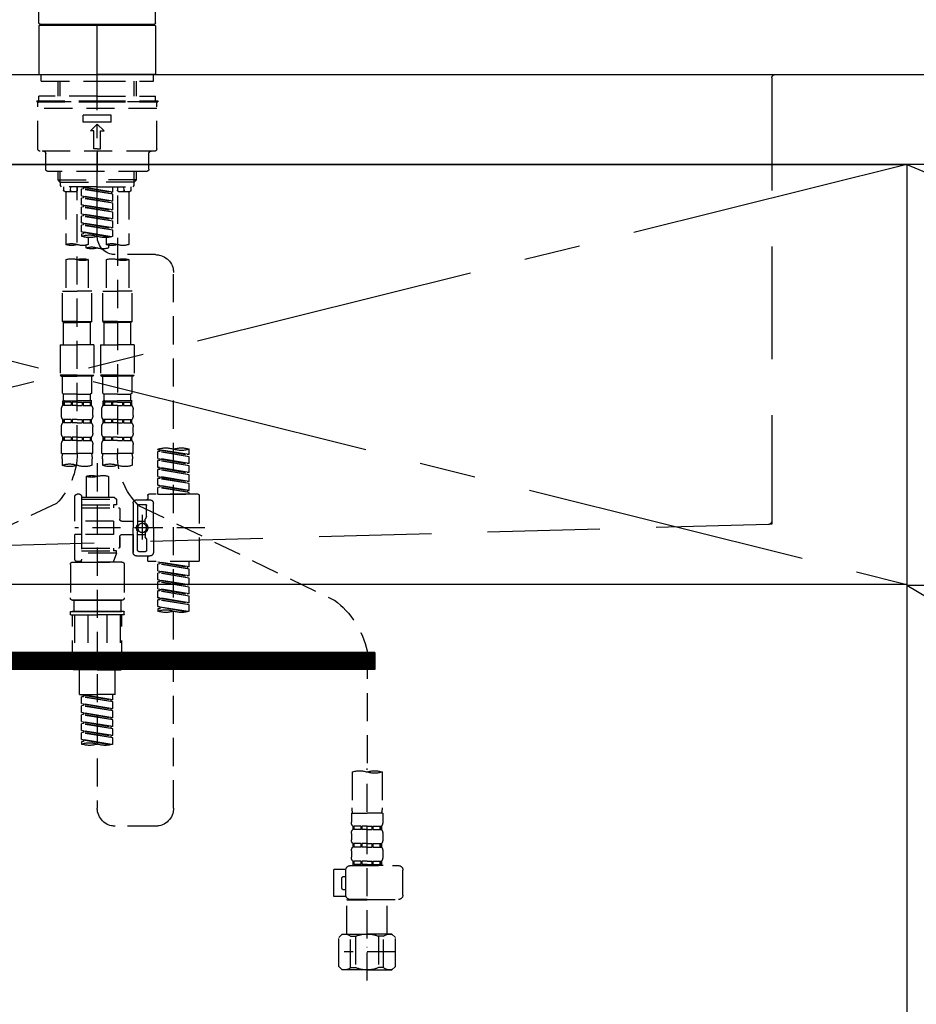
# Model space of a CAD drawing. Extents: x 0 to 26473, y -22065 to -13195.
# Drawn here: x 16111 to 16509, y -19426 to -18988 of the extents above; entities that cross this region are included whole.
import ezdxf

# ---------------------------------------------------------------- set-up
doc = ezdxf.new("R2010")
doc.units = 0
doc.header["$LTSCALE"] = 50
doc.header["$MEASUREMENT"] = 0
for name, pattern in [('CENTER', [2, 1.25, -0.25, 0.25, -0.25]), ('CENTER2', [1.125, 0.75, -0.125, 0.125, -0.125]), ('DASHED', [0.75, 0.5, -0.25]), ('HIDDEN', [0.375, 0.25, -0.125]), ('STYLE_01', [1.40625, 0.9375, -0.15625, 0.15625, -0.15625])]:
    doc.linetypes.add(name, pattern=pattern)
for name, color, linetype in [('120-キャビネット（外）', 7, 'CONTINUOUS'), ('122-扉', 6, 'CONTINUOUS'), ('123-扉向き', 231, 'CENTER'), ('126-甲板', 2, 'CONTINUOUS'), ('140-パーツ芯', 13, 'CENTER'), ('150-機器', 8, 'CONTINUOUS')]:
    doc.layers.add(name, color=color, linetype=linetype)

# ---------------------------------------------------------------- blocks, each defined once
blk = doc.blocks.new('F402_S')
at = {"layer": '150-機器', "color": 161, "linetype": 'CENTER2'}
blk.add_line((0, -72.08), (0, 259.91), dxfattribs=at)
at = {"layer": '150-機器', "color": 13, "linetype": 'Continuous'}
for p, q in [((-25.93, 22.94), (-25.93, 100.73)), ((25.93, 22.94), (25.93, 100.73)), ((-25.93, 21.64), (-25.63, 21.94)), ((0, 21.94), (-25.63, 21.94)), ((25.43, 22.44), (-25.43, 22.44)), ((25.63, 21.94), (0, 21.94)), ((25.63, 21.94), (25.93, 21.64)), ((-25.93, 21.64), (-25.93, 0.3)), ((25.93, 21.64), (25.93, 11.47)), ((25.93, 11.47), (25.93, 0.3)), ((-25.63, 0), (-25.93, 0.3)), ((-25.63, 0), (0, 0)), ((25.63, 0), (0, 0)), ((25.93, 0.3), (25.63, 0))]:
    blk.add_line(p, q, dxfattribs=at)
at = {"layer": '150-機器', "color": 13, "linetype": 'DASHED', "ltscale": 0.5}
for p, q in [((-24.93, -2.99), (-24.93, 0)), ((24.93, -2.99), (24.93, 0)), ((0, -2.99), (-24.93, -2.99)), ((-17.45, -9.63), (-17.45, -2.99)), ((-16.44, -9.63), (-16.44, -2.99)), ((24.93, -2.99), (0, -2.99)), ((16.44, -9.63), (16.44, -2.99)), ((17.45, -9.63), (17.45, -2.99)), ((0, -11.63), (-26.93, -11.63)), ((-26.93, -11.63), (-26.93, -12.12)), ((0, -12.12), (-26.93, -12.12)), ((-26.43, -33.07), (-26.43, -12.62)), ((0, -9.63), (-25.93, -9.63)), ((-25.93, -11.63), (-25.93, -9.63)), ((-25.93, -12.12), (25.93, -12.12)), ((0, -9.63), (25.93, -9.63)), ((26.93, -11.63), (0, -11.63)), ((26.93, -12.12), (0, -12.12)), ((25.93, -11.63), (25.93, -9.63)), ((26.43, -33.07), (26.43, -12.62)), ((26.93, -11.63), (26.93, -12.12)), ((-26.43, -15.12), (26.43, -15.12)), ((-6.23, -21.1), (-6.23, -18.11)), ((-6.23, -18.11), (6.23, -18.11)), ((-6.23, -21.1), (6.23, -21.1)), ((6.23, -21.1), (6.23, -18.11)), ((-2.99, -25.09), (0, -22.1)), ((-1.5, -25.09), (-2.99, -25.09)), ((-1.5, -33.07), (-1.5, -25.09)), ((2.99, -25.09), (0, -22.1)), ((1.5, -25.09), (2.99, -25.09)), ((1.5, -33.07), (1.5, -25.09)), ((-25.43, -34.07), (25.43, -34.07)), ((0, -33.07), (-1.5, -33.07)), ((0, -33.07), (1.5, -33.07)), ((0, -34.07), (0, -43.04)), ((-22.94, -42.05), (-22.94, -35.06)), ((22.94, -42.05), (22.94, -35.06)), ((-21.94, -43.04), (21.94, -43.04)), ((-17.45, -46.88), (-17.45, -43.04)), ((-16.44, -47.87), (-16.44, -43.04)), ((16.44, -47.87), (16.44, -43.04)), ((17.45, -46.88), (17.45, -43.04)), ((-17.45, -46.88), (0, -46.88)), ((-16.46, -47.87), (-17.45, -46.88)), ((-16.44, -47.89), (0, -47.89)), ((-16.41, -49.37), (-16.41, -47.87)), ((17.45, -46.88), (0, -46.88)), ((16.44, -47.89), (0, -47.89)), ((16.41, -49.37), (16.41, -47.87)), ((16.46, -47.87), (17.45, -46.88)), ((-15.91, -49.87), (-16.41, -49.37)), ((0, -49.87), (-15.96, -49.87)), ((-14.96, -49.87), (-14.96, -51.46)), ((-9.47, -51.96), (-14.46, -51.96)), ((-13.96, -51.96), (-13.96, -75.59)), ((-11.92, -51.42), (-11.79, -49.87)), ((-8.98, -49.87), (-8.98, -51.46)), ((-6.98, -52.23), (-6.98, -49.87)), ((-6.98, -52.23), (6.98, -49.98)), ((-6.98, -53.23), (6.13, -50.87)), ((-6.98, -53.23), (6.98, -50.98)), ((-6.98, -52.23), (-6.13, -52.34)), ((6.98, -49.98), (-6.13, -52.34)), ((-6.13, -52.34), (-6.13, -53.08)), ((0, -49.87), (15.91, -49.87)), ((6.13, -50.13), (6.13, -50.87)), ((6.13, -50.87), (6.98, -50.98)), ((6.13, -50.87), (6.98, -50.98)), ((6.13, -50.87), (6.98, -50.98)), ((6.98, -53.97), (6.98, -50.98)), ((6.98, -53.97), (6.98, -50.98)), ((8.98, -49.87), (8.98, -51.46)), ((8.98, -168.36), (8.98, -49.87)), ((14.46, -51.96), (9.47, -51.96)), ((11.92, -51.42), (11.79, -49.87)), ((13.96, -51.96), (13.96, -75.59)), ((14.96, -49.87), (14.96, -51.46)), ((15.91, -49.87), (16.41, -49.37)), ((-8.98, -53.83), (-8.98, -168.99)), ((-6.98, -56.22), (-6.98, -53.23)), ((-6.98, -56.22), (6.98, -53.97)), ((-6.98, -57.22), (6.13, -54.86)), ((-6.98, -57.22), (6.98, -54.96)), ((-6.98, -56.22), (-6.13, -56.32)), ((6.98, -53.97), (-6.13, -56.32)), ((6.13, -54.12), (6.13, -54.86)), ((6.13, -54.12), (6.13, -54.86)), ((6.13, -54.86), (6.98, -54.96)), ((6.13, -54.86), (6.98, -54.96)), ((6.98, -57.96), (6.98, -54.96)), ((6.98, -57.96), (6.98, -54.96)), ((-6.98, -60.21), (-6.98, -57.22)), ((-6.98, -60.21), (6.98, -57.96)), ((-6.98, -61.21), (6.13, -58.85)), ((-6.98, -61.21), (6.98, -58.95)), ((-6.98, -60.21), (-6.13, -60.31)), ((-6.98, -64.2), (-6.98, -61.21)), ((6.98, -57.96), (-6.13, -60.31)), ((6.13, -58.09), (6.13, -58.85)), ((6.13, -58.11), (6.13, -58.85)), ((6.13, -58.11), (6.13, -58.85)), ((6.13, -58.85), (6.98, -58.95)), ((6.13, -58.85), (6.98, -58.95)), ((6.13, -58.85), (6.98, -58.95)), ((6.18, -58.09), (6.98, -57.96)), ((6.98, -61.95), (6.98, -58.95)), ((6.98, -61.95), (6.98, -58.95)), ((-6.98, -64.2), (6.98, -61.95)), ((-6.98, -65.2), (6.13, -62.84)), ((-6.98, -65.2), (6.98, -62.94)), ((-6.98, -64.2), (-6.13, -64.3)), ((-6.98, -68.19), (-6.98, -65.2)), ((6.98, -61.95), (-6.13, -64.3)), ((6.13, -62.1), (6.13, -62.84)), ((6.13, -62.1), (6.13, -62.84)), ((6.13, -62.84), (6.98, -62.94)), ((6.13, -62.84), (6.98, -62.94)), ((6.98, -65.94), (6.98, -62.94)), ((6.98, -65.94), (6.98, -62.94)), ((-6.98, -68.19), (6.98, -65.94)), ((-6.98, -69.18), (6.13, -66.83)), ((-6.98, -69.18), (6.98, -66.93)), ((-6.98, -68.19), (-6.13, -68.29)), ((-6.98, -71.92), (-6.98, -69.18)), ((-6.45, -72.09), (6.98, -69.92)), ((6.98, -65.94), (-6.13, -68.29)), ((6.98, -69.92), (-5.89, -72.24)), ((6.13, -66.07), (6.13, -66.83)), ((6.13, -66.09), (6.13, -66.83)), ((6.13, -66.09), (6.13, -66.83)), ((6.13, -66.83), (6.98, -66.93)), ((6.13, -66.83), (6.98, -66.93)), ((6.18, -66.06), (6.98, -65.94)), ((6.18, -70.05), (6.98, -69.92)), ((6.98, -69.92), (6.98, -66.93)), ((6.98, -69.92), (6.98, -66.93)), ((-3.99, -72.51), (-3.99, -75.59)), ((3.99, -72.51), (3.99, -75.59)), ((6.13, -70.06), (6.13, -70.82)), ((6.13, -70.08), (6.13, -70.82)), ((6.13, -70.08), (6.13, -70.82)), ((6.13, -70.82), (6.98, -70.92)), ((6.13, -70.82), (6.98, -70.92)), ((6.98, -70.92), (6.98, -71.92)), ((-4.99, -75.86), (-4.99, -77.09)), ((4.99, -77.09), (4.99, -75.86)), ((-25.94, -80.08), (-7.97, -80.06)), ((-13.96, -82.3), (-13.96, -96.27)), ((-3.99, -82.3), (-3.99, -96.27)), ((3.99, -82.3), (3.99, -96.27)), ((13.96, -82.3), (13.96, -96.27)), ((-33.91, -326.25), (-33.91, -88.06)), ((-15.46, -109.74), (-15.46, -96.27)), ((-15.46, -96.27), (-8.98, -96.27)), ((-2.49, -96.27), (-8.98, -96.27)), ((-2.49, -109.74), (-2.49, -96.27)), ((2.49, -109.74), (2.49, -96.27)), ((2.49, -96.27), (8.98, -96.27)), ((15.46, -96.27), (8.98, -96.27)), ((15.46, -109.74), (15.46, -96.27)), ((-8.98, -109.74), (-15.46, -109.74)), ((-15.46, -109.74), (-14.96, -110.24)), ((-14.96, -110.24), (-8.98, -110.24)), ((-14.96, -120.21), (-14.96, -110.24)), ((-8.98, -109.74), (-2.49, -109.74)), ((-2.99, -110.24), (-8.98, -110.24)), ((-2.49, -109.74), (-2.99, -110.24)), ((-2.99, -120.21), (-2.99, -110.24)), ((8.98, -109.74), (2.49, -109.74)), ((2.49, -109.74), (2.99, -110.24)), ((2.99, -110.24), (8.98, -110.24)), ((2.99, -120.21), (2.99, -110.24)), ((8.98, -109.74), (15.46, -109.74)), ((14.96, -110.24), (8.98, -110.24)), ((15.46, -109.74), (14.96, -110.24)), ((14.96, -120.21), (14.96, -110.24)), ((-16.46, -120.21), (-8.98, -120.21)), ((-16.46, -120.21), (-16.46, -133.67)), ((-1.5, -120.21), (-8.98, -120.21)), ((-1.5, -120.21), (-1.5, -133.67)), ((1.5, -120.21), (8.98, -120.21)), ((1.5, -120.21), (1.5, -133.67)), ((16.46, -120.21), (8.98, -120.21)), ((16.46, -120.21), (16.46, -133.67)), ((-8.98, -133.67), (-16.46, -133.67)), ((-16.46, -133.67), (-15.96, -134.17)), ((-15.96, -134.17), (-8.98, -134.17)), ((-15.46, -141.65), (-15.46, -134.17)), ((-8.98, -133.67), (-1.5, -133.67)), ((-1.99, -134.17), (-8.98, -134.17)), ((-2.49, -141.65), (-2.49, -134.17)), ((-1.5, -133.67), (-1.99, -134.17)), ((8.98, -133.67), (1.5, -133.67)), ((1.5, -133.67), (1.99, -134.17)), ((1.99, -134.17), (8.98, -134.17)), ((2.49, -141.65), (2.49, -134.17)), ((8.98, -133.67), (16.46, -133.67)), ((15.96, -134.17), (8.98, -134.17)), ((15.46, -141.65), (15.46, -134.17)), ((16.46, -133.67), (15.96, -134.17)), ((-15.46, -141.65), (-14.96, -142.15)), ((-14.96, -144.74), (-14.96, -142.15)), ((-8.98, -142.15), (-14.96, -142.15)), ((-8.98, -142.15), (-2.99, -142.15)), ((-2.49, -141.65), (-2.99, -142.15)), ((-2.99, -144.74), (-2.99, -142.15)), ((2.49, -141.65), (2.99, -142.15)), ((2.99, -144.74), (2.99, -142.15)), ((8.98, -142.15), (2.99, -142.15)), ((8.98, -142.15), (14.96, -142.15)), ((15.46, -141.65), (14.96, -142.15)), ((14.96, -144.74), (14.96, -142.15)), ((-15.46, -145.14), (-8.98, -145.14)), ((-15.36, -147.14), (-15.36, -145.14)), ((-15.36, -145.14), (-8.98, -145.14)), ((-14.96, -145.64), (-15.36, -145.64)), ((-14.96, -147.14), (-15.36, -147.14)), ((-14.96, -145.64), (-14.96, -147.14)), ((-14.86, -145.14), (-8.98, -145.14)), ((-14.86, -145.14), (-8.98, -145.14)), ((-11.65, -145.64), (-14.77, -145.64)), ((-14.77, -145.64), (-14.77, -147.14)), ((-11.65, -147.14), (-14.77, -147.14)), ((-11.65, -145.64), (-11.65, -147.14)), ((-8.98, -145.64), (-11.19, -145.64)), ((-11.19, -145.64), (-11.19, -147.14)), ((-8.98, -147.14), (-11.19, -147.14)), ((-2.59, -145.14), (-8.98, -145.14)), ((-8.98, -145.64), (-6.77, -145.64)), ((-8.98, -147.14), (-6.77, -147.14)), ((-6.77, -145.64), (-6.77, -147.14)), ((-6.3, -145.64), (-3.18, -145.64)), ((-6.3, -145.64), (-6.3, -147.14)), ((-6.3, -147.14), (-3.18, -147.14)), ((-3.18, -145.64), (-3.18, -147.14)), ((-2.99, -145.64), (-2.59, -145.64)), ((-2.99, -145.64), (-2.99, -147.14)), ((-2.99, -147.14), (-2.59, -147.14)), ((-2.59, -147.14), (-2.59, -145.14)), ((2.49, -145.14), (8.98, -145.14)), ((2.59, -147.14), (2.59, -145.14)), ((2.59, -145.14), (8.98, -145.14)), ((2.99, -145.64), (2.59, -145.64)), ((2.99, -147.14), (2.59, -147.14)), ((2.99, -145.64), (2.99, -147.14)), ((3.09, -145.14), (8.98, -145.14)), ((3.09, -145.14), (8.98, -145.14)), ((6.3, -145.64), (3.18, -145.64)), ((3.18, -145.64), (3.18, -147.14)), ((6.3, -147.14), (3.18, -147.14)), ((6.3, -145.64), (6.3, -147.14)), ((8.98, -145.64), (6.77, -145.64)), ((6.77, -145.64), (6.77, -147.14)), ((8.98, -147.14), (6.77, -147.14)), ((15.36, -145.14), (8.98, -145.14)), ((8.98, -145.64), (11.19, -145.64)), ((8.98, -147.14), (11.19, -147.14)), ((11.19, -145.64), (11.19, -147.14)), ((11.65, -145.64), (14.77, -145.64)), ((11.65, -145.64), (11.65, -147.14)), ((11.65, -147.14), (14.77, -147.14)), ((14.77, -145.64), (14.77, -147.14)), ((14.96, -145.64), (15.36, -145.64)), ((14.96, -145.64), (14.96, -147.14)), ((14.96, -147.14), (15.36, -147.14)), ((15.36, -147.14), (15.36, -145.14)), ((-15.96, -151.68), (-15.96, -148.88)), ((-1.99, -151.68), (-1.99, -148.88)), ((1.99, -151.68), (1.99, -148.88)), ((15.96, -151.68), (15.96, -148.88)), ((-15.96, -159.46), (-15.96, -156.66)), ((-15.36, -154.92), (-15.36, -153.42)), ((-14.96, -153.42), (-15.36, -153.42)), ((-14.96, -154.92), (-15.36, -154.92)), ((-14.96, -153.42), (-14.96, -154.92)), ((-14.77, -153.42), (-14.77, -154.92)), ((-11.65, -153.42), (-14.77, -153.42)), ((-11.65, -154.92), (-14.77, -154.92)), ((-11.65, -153.42), (-11.65, -154.92)), ((-11.19, -153.42), (-11.19, -154.92)), ((-8.98, -153.42), (-11.19, -153.42)), ((-8.98, -154.92), (-11.19, -154.92)), ((-8.98, -153.42), (-6.77, -153.42)), ((-8.98, -154.92), (-6.77, -154.92)), ((-6.77, -153.42), (-6.77, -154.92)), ((-6.3, -153.42), (-6.3, -154.92)), ((-6.3, -153.42), (-3.18, -153.42)), ((-6.3, -154.92), (-3.18, -154.92)), ((-3.18, -153.42), (-3.18, -154.92)), ((-2.99, -153.42), (-2.99, -154.92)), ((-2.99, -153.42), (-2.59, -153.42)), ((-2.99, -154.92), (-2.59, -154.92)), ((-2.59, -154.92), (-2.59, -153.42)), ((-1.99, -159.46), (-1.99, -156.66)), ((1.99, -159.46), (1.99, -156.66)), ((2.59, -154.92), (2.59, -153.42)), ((2.99, -153.42), (2.59, -153.42)), ((2.99, -154.92), (2.59, -154.92)), ((2.99, -153.42), (2.99, -154.92)), ((3.18, -153.42), (3.18, -154.92)), ((6.3, -153.42), (3.18, -153.42)), ((6.3, -154.92), (3.18, -154.92)), ((6.3, -153.42), (6.3, -154.92)), ((6.77, -153.42), (6.77, -154.92)), ((8.98, -153.42), (6.77, -153.42)), ((8.98, -154.92), (6.77, -154.92)), ((8.98, -153.42), (11.19, -153.42)), ((8.98, -154.92), (11.19, -154.92)), ((11.19, -153.42), (11.19, -154.92)), ((11.65, -153.42), (11.65, -154.92)), ((11.65, -153.42), (14.77, -153.42)), ((11.65, -154.92), (14.77, -154.92)), ((14.77, -153.42), (14.77, -154.92)), ((14.96, -153.42), (14.96, -154.92)), ((14.96, -153.42), (15.36, -153.42)), ((14.96, -154.92), (15.36, -154.92)), ((15.36, -154.92), (15.36, -153.42)), ((15.96, -159.46), (15.96, -156.66)), ((-15.36, -162.7), (-15.36, -161.2)), ((-14.96, -161.2), (-15.36, -161.2)), ((-14.96, -161.2), (-14.96, -162.7)), ((-14.77, -161.2), (-14.77, -162.7)), ((-11.65, -161.2), (-14.77, -161.2)), ((-11.65, -161.2), (-11.65, -162.7)), ((-11.19, -161.2), (-11.19, -162.7)), ((-8.98, -161.2), (-11.19, -161.2)), ((-8.98, -161.2), (-6.77, -161.2)), ((-6.77, -161.2), (-6.77, -162.7)), ((-6.3, -161.2), (-6.3, -162.7)), ((-6.3, -161.2), (-3.18, -161.2)), ((-3.18, -161.2), (-3.18, -162.7)), ((-2.99, -161.2), (-2.99, -162.7)), ((-2.99, -161.2), (-2.59, -161.2)), ((-2.59, -162.7), (-2.59, -161.2)), ((2.59, -162.7), (2.59, -161.2)), ((2.99, -161.2), (2.59, -161.2)), ((2.99, -161.2), (2.99, -162.7)), ((3.18, -161.2), (3.18, -162.7)), ((6.3, -161.2), (3.18, -161.2)), ((6.3, -161.2), (6.3, -162.7)), ((6.77, -161.2), (6.77, -162.7)), ((8.98, -161.2), (6.77, -161.2)), ((8.98, -161.2), (11.19, -161.2)), ((11.19, -161.2), (11.19, -162.7)), ((11.65, -161.2), (11.65, -162.7)), ((11.65, -161.2), (14.77, -161.2)), ((14.77, -161.2), (14.77, -162.7)), ((14.96, -161.2), (14.96, -162.7)), ((14.96, -161.2), (15.36, -161.2)), ((15.36, -162.7), (15.36, -161.2)), ((-15.96, -168.48), (-15.96, -164.44)), ((-14.96, -162.7), (-15.36, -162.7)), ((-11.65, -162.7), (-14.77, -162.7)), ((-8.98, -162.7), (-11.19, -162.7)), ((-8.98, -162.7), (-6.77, -162.7)), ((-6.3, -162.7), (-3.18, -162.7)), ((-2.99, -162.7), (-2.59, -162.7)), ((-1.99, -168.48), (-1.99, -164.44)), ((1.99, -168.48), (1.99, -164.44)), ((2.99, -162.7), (2.59, -162.7)), ((6.3, -162.7), (3.18, -162.7)), ((8.98, -162.7), (6.77, -162.7)), ((8.98, -162.7), (11.19, -162.7)), ((11.65, -162.7), (14.77, -162.7)), ((14.96, -162.7), (15.36, -162.7)), ((15.96, -168.48), (15.96, -164.44)), ((-40.89, -168.94), (-40.89, -166.58)), ((-40.89, -168.94), (-26.93, -166.69)), ((-40.89, -169.94), (-27.78, -167.58)), ((-40.89, -169.94), (-26.93, -167.69)), ((-40.89, -168.94), (-40.04, -169.05)), ((-40.89, -172.93), (-40.89, -169.94)), ((-40.89, -172.93), (-26.93, -170.68)), ((-26.93, -166.69), (-40.04, -169.05)), ((-26.93, -170.68), (-40.04, -173.04)), ((-27.78, -166.84), (-27.78, -167.58)), ((-27.78, -167.58), (-26.93, -167.69)), ((-27.78, -167.58), (-26.93, -167.69)), ((-27.78, -167.58), (-26.93, -167.69)), ((-26.93, -166.69), (-26.93, -166.58)), ((-26.93, -170.68), (-26.93, -167.69)), ((-26.93, -170.68), (-26.93, -167.69)), ((-15.96, -168.48), (-8.98, -168.48)), ((-1.99, -168.48), (-8.98, -168.48)), ((1.99, -168.48), (8.98, -168.48)), ((15.96, -168.48), (8.98, -168.48)), ((-40.89, -173.93), (-27.78, -171.57)), ((-40.89, -173.93), (-26.93, -171.68)), ((-40.89, -172.93), (-40.04, -173.04)), ((-40.89, -176.92), (-40.89, -173.93)), ((-40.89, -176.92), (-26.93, -174.67)), ((-26.93, -174.67), (-40.04, -177.03)), ((-27.78, -170.83), (-27.78, -171.57)), ((-27.78, -170.83), (-27.78, -171.57)), ((-27.78, -171.57), (-26.93, -171.68)), ((-27.78, -171.57), (-26.93, -171.68)), ((-27.78, -174.8), (-27.78, -175.56)), ((-27.78, -174.82), (-27.78, -175.56)), ((-27.78, -174.82), (-27.78, -175.56)), ((-27.73, -174.8), (-26.93, -174.67)), ((-26.93, -174.67), (-26.93, -171.68)), ((-26.93, -174.67), (-26.93, -171.68)), ((-15.66, -173.73), (-15.66, -170.91)), ((-2.29, -170.91), (-2.29, -173.73)), ((0, -172.84), (0, -326.25)), ((2.29, -173.73), (2.29, -170.91)), ((15.66, -170.91), (15.66, -173.73)), ((-40.89, -177.92), (-27.78, -175.56)), ((-40.89, -177.92), (-26.93, -175.67)), ((-40.89, -176.92), (-40.04, -177.03)), ((-40.89, -180.91), (-40.89, -177.92)), ((-40.89, -180.91), (-26.93, -178.66)), ((-26.93, -178.66), (-40.04, -181.02)), ((-27.78, -175.56), (-26.93, -175.67)), ((-27.78, -175.56), (-26.93, -175.67)), ((-27.78, -175.56), (-26.93, -175.67)), ((-27.78, -178.81), (-27.78, -179.55)), ((-27.78, -178.81), (-27.78, -179.55)), ((-26.93, -178.66), (-26.93, -175.67)), ((-26.93, -178.66), (-26.93, -175.67)), ((-4.99, -178.69), (-4.99, -187.88)), ((4.99, -178.69), (4.99, -187.88)), ((-40.89, -181.91), (-27.78, -179.55)), ((-40.89, -181.91), (-26.93, -179.65)), ((-40.89, -180.91), (-40.04, -181.02)), ((-40.89, -184.9), (-40.89, -181.91)), ((-40.89, -184.9), (-26.93, -182.65)), ((-40.89, -185.9), (-27.78, -183.54)), ((-40.89, -185.9), (-26.93, -183.64)), ((-26.93, -182.65), (-40.04, -185)), ((-27.78, -179.55), (-26.93, -179.65)), ((-27.78, -179.55), (-26.93, -179.65)), ((-27.78, -182.78), (-27.78, -183.54)), ((-27.78, -182.8), (-27.78, -183.54)), ((-27.78, -182.8), (-27.78, -183.54)), ((-27.78, -183.54), (-26.93, -183.64)), ((-27.78, -183.54), (-26.93, -183.64)), ((-27.73, -182.78), (-26.93, -182.65)), ((-26.93, -182.65), (-26.93, -179.65)), ((-26.93, -182.65), (-26.93, -179.65)), ((-26.93, -186.64), (-26.93, -183.64)), ((-26.93, -186.64), (-26.93, -183.64)), ((-45.38, -187.13), (-45.38, -216.06)), ((-44.88, -186.64), (-22.94, -186.64)), ((-40.89, -184.9), (-40.04, -185)), ((-40.89, -186.64), (-40.89, -185.9)), ((-26.93, -186.64), (-40.89, -186.64)), ((-40.04, -185), (-40.04, -185.75)), ((-22.44, -187.13), (-22.44, -188.63)), ((-7.48, -187.88), (-8.48, -188.88)), ((-4.99, -187.88), (-7.48, -187.88)), ((6.98, -187.88), (-4.99, -187.88)), ((6.98, -187.63), (6.98, -187.88)), ((6.98, -187.88), (6.98, -198.6)), ((7.98, -186.64), (8.98, -186.64)), ((9.97, -198.6), (9.97, -187.63)), ((-18.32, -191.56), (-105.43, -233.7)), ((-24.93, -201.6), (-24.93, -190.63)), ((-17.45, -189.13), (-23.44, -189.13)), ((-21.94, -196.48), (-21.94, -191.62)), ((-18.45, -191.12), (-21.44, -191.12)), ((-17.95, -191.62), (-17.95, -199.92)), ((-15.96, -190.63), (-15.96, -201.6)), ((6.98, -192.62), (-9.47, -192.62)), ((6.98, -188.88), (-8.48, -188.88)), ((-8.48, -188.88), (-8.48, -191.37)), ((-8.48, -191.37), (-7.23, -191.37)), ((-7.23, -191.37), (-7.23, -192.62)), ((6.98, -191.37), (-7.23, -191.37)), ((-4.99, -188.68), (-5.04, -188.68)), ((18.19, -190.79), (110.79, -233.73)), ((-21.87, -196.73), (-21.31, -197.7)), ((-19.95, -195.73), (-19.95, -206.68)), ((-19.95, -196.61), (-19.95, -206.58)), ((-9.97, -193.12), (-9.97, -197.66)), ((-21.24, -199.2), (-21.24, -197.95)), ((-17.95, -198.65), (-21.24, -198.64)), ((-10.97, -198.65), (-15.96, -198.65)), ((-7.23, -198.6), (-7.23, -204.59)), ((-7.23, -198.6), (9.97, -198.6)), ((6.98, -198.6), (6.98, -215.74)), ((-47.83, -201.6), (9.97, -201.6)), ((-24.93, -201.6), (-24.93, -212.57)), ((-21.87, -206.47), (-21.31, -205.49)), ((-21.24, -204), (-21.24, -205.24)), ((-17.95, -204.55), (-21.24, -204.55)), ((-17.95, -211.57), (-17.95, -203.27)), ((-15.96, -212.57), (-15.96, -201.6)), ((-10.97, -204.54), (-15.96, -204.54)), ((-15.96, -204.54), (-15.96, -212.57)), ((-9.97, -205.54), (-9.97, -210.07)), ((-9.97, -210.07), (-9.97, -205.54)), ((-7.23, -204.59), (9.97, -204.59)), ((7.23, -204.59), (9.97, -204.59)), ((9.97, -215.56), (9.97, -204.59)), ((-21.94, -206.72), (-21.94, -211.57)), ((-17.45, -214.06), (-23.44, -214.06)), ((-17.45, -214.06), (-21.94, -214.06)), ((-18.45, -212.07), (-21.44, -212.07)), ((6.98, -210.57), (-9.47, -210.57)), ((-8.48, -211.82), (-7.23, -211.82)), ((-8.48, -212.82), (-8.48, -211.82)), ((-8.48, -212.82), (6.98, -212.82)), ((-8.48, -212.82), (-6.99, -216.81)), ((-7.23, -210.57), (-7.23, -211.82)), ((6.98, -211.82), (-7.23, -211.82)), ((-44.88, -216.56), (-22.94, -216.56)), ((-40.89, -218.92), (-40.89, -216.56)), ((-40.89, -218.92), (-26.93, -216.67)), ((-40.89, -219.92), (-27.78, -217.56)), ((-40.89, -219.92), (-26.93, -217.66)), ((-40.89, -218.92), (-40.04, -219.02)), ((-26.93, -216.67), (-40.04, -219.02)), ((-27.78, -216.82), (-27.78, -217.56)), ((-27.78, -217.56), (-26.93, -217.66)), ((-27.78, -217.56), (-26.93, -217.66)), ((-27.78, -217.56), (-26.93, -217.66)), ((-26.93, -220.66), (-26.93, -217.66)), ((-26.93, -220.66), (-26.93, -217.66)), ((-22.44, -216.06), (-22.44, -214.56)), ((-11.97, -217.8), (-11.97, -232.76)), ((-10.97, -216.81), (0, -216.81)), ((6.99, -216.81), (-6.99, -216.81)), ((10.97, -216.81), (0, -216.81)), ((7.21, -216.2), (6.99, -216.81)), ((7.98, -216.56), (8.98, -216.56)), ((11.97, -217.8), (11.97, -232.76)), ((-40.89, -222.91), (-40.89, -219.92)), ((-40.89, -222.91), (-26.93, -220.66)), ((-40.89, -223.91), (-27.78, -221.55)), ((-40.89, -223.91), (-26.93, -221.65)), ((-40.89, -222.91), (-40.04, -223.01)), ((-40.04, -219.02), (-40.04, -219.77)), ((-26.93, -220.66), (-40.04, -223.01)), ((-27.78, -220.81), (-27.78, -221.55)), ((-27.78, -220.81), (-27.78, -221.55)), ((-27.78, -221.55), (-26.93, -221.65)), ((-27.78, -221.55), (-26.93, -221.65)), ((-26.93, -224.65), (-26.93, -221.65)), ((-26.93, -224.65), (-26.93, -221.65)), ((-40.89, -226.9), (-40.89, -223.91)), ((-40.89, -226.9), (-26.93, -224.65)), ((-40.89, -227.9), (-27.78, -225.54)), ((-40.89, -227.9), (-26.93, -225.64)), ((-40.89, -226.9), (-40.04, -227)), ((-26.93, -224.65), (-40.04, -227)), ((-27.78, -224.78), (-27.78, -225.54)), ((-27.78, -224.8), (-27.78, -225.54)), ((-27.78, -224.8), (-27.78, -225.54)), ((-27.78, -225.54), (-26.93, -225.64)), ((-27.78, -225.54), (-26.93, -225.64)), ((-27.78, -225.54), (-26.93, -225.64)), ((-27.73, -224.77), (-26.93, -224.65)), ((-26.93, -228.64), (-26.93, -225.64)), ((-26.93, -228.64), (-26.93, -225.64)), ((-40.89, -230.89), (-40.89, -227.9)), ((-40.89, -230.89), (-26.93, -228.64)), ((-40.89, -231.88), (-27.78, -229.53)), ((-40.89, -231.88), (-26.93, -229.63)), ((-40.89, -230.89), (-40.04, -230.99)), ((-40.89, -234.88), (-40.89, -231.88)), ((-26.93, -228.64), (-40.04, -230.99)), ((-27.78, -228.79), (-27.78, -229.53)), ((-27.78, -228.79), (-27.78, -229.53)), ((-27.78, -229.53), (-26.93, -229.63)), ((-27.78, -229.53), (-26.93, -229.63)), ((-26.93, -232.62), (-26.93, -229.63)), ((-26.93, -232.62), (-26.93, -229.63)), ((-40.89, -234.88), (-26.93, -232.62)), ((-40.89, -235.87), (-27.78, -233.52)), ((-40.89, -235.87), (-26.93, -233.62)), ((-40.89, -234.88), (-40.04, -234.98)), ((-40.89, -238.61), (-40.89, -235.87)), ((-26.93, -232.62), (-40.04, -234.98)), ((-27.78, -232.76), (-27.78, -233.52)), ((-27.78, -232.78), (-27.78, -233.52)), ((-27.78, -232.78), (-27.78, -233.52)), ((-27.78, -233.52), (-26.93, -233.62)), ((-27.78, -233.52), (-26.93, -233.62)), ((-27.73, -232.75), (-26.93, -232.62)), ((-26.93, -236.61), (-26.93, -233.62)), ((-26.93, -236.61), (-26.93, -233.62)), ((-10.97, -233.76), (0, -233.76)), ((0, -233.76), (-10.97, -233.76)), ((-10.47, -233.76), (-10.47, -238.75)), ((0, -233.75), (-9.8, -233.75)), ((0, -233.75), (9.8, -233.75)), ((10.97, -233.76), (0, -233.76)), ((0, -233.76), (10.97, -233.76)), ((10.47, -233.76), (10.47, -238.75)), ((-40.36, -238.78), (-26.93, -236.61)), ((-26.93, -236.61), (-39.8, -238.93)), ((-27.78, -236.75), (-27.78, -237.51)), ((-27.78, -236.77), (-27.78, -237.51)), ((-27.78, -236.77), (-27.78, -237.51)), ((-27.78, -237.51), (-26.93, -237.61)), ((-27.78, -237.51), (-26.93, -237.61)), ((-27.73, -236.74), (-26.93, -236.61)), ((-26.93, -237.61), (-26.93, -238.61)), ((-11.97, -240.04), (-11.97, -238.95)), ((-11.77, -238.75), (-10.97, -238.75)), ((-11.77, -240.24), (0, -240.24)), ((-10.97, -238.75), (0, -238.75)), ((-10.47, -238.75), (-10.97, -238.75)), ((0, -238.75), (-10.97, -238.75)), ((-10.47, -238.75), (-10.97, -238.75)), ((-10.97, -264.18), (-10.97, -240.24)), ((-10.11, -240.24), (-10.11, -263.18)), ((-4.26, -240.24), (-4.26, -263.18)), ((10.97, -238.75), (0, -238.75)), ((0, -238.75), (10.97, -238.75)), ((11.77, -240.24), (0, -240.24)), ((4.26, -240.24), (4.26, -263.18)), ((10.11, -240.24), (10.11, -263.18)), ((10.47, -238.75), (10.97, -238.75)), ((10.47, -238.75), (10.97, -238.75)), ((11.77, -238.75), (10.97, -238.75)), ((10.97, -264.18), (10.97, -240.24)), ((11.97, -240.04), (11.97, -238.95)), ((-120, -256.27), (-120, -310.13)), ((0, -264.68), (-10.47, -264.68)), ((-4.26, -263.18), (-10.11, -263.18)), ((-7.98, -275.65), (-7.98, -264.68)), ((0, -264.68), (10.47, -264.68)), ((4.26, -263.18), (10.11, -263.18)), ((7.98, -275.65), (7.98, -264.68)), ((-7.98, -275.65), (0, -275.65)), ((-6.98, -278.01), (-6.98, -275.65)), ((-6.98, -278.01), (6.98, -275.76)), ((6.98, -275.76), (-6.13, -278.12)), ((7.98, -275.65), (0, -275.65)), ((-6.98, -279.01), (6.13, -276.65)), ((-6.98, -279.01), (6.98, -276.76)), ((-6.98, -278.01), (-6.13, -278.12)), ((-6.98, -282), (-6.98, -279.01)), ((-6.98, -282), (6.98, -279.75)), ((-6.13, -278.86), (-6.13, -278.12)), ((6.98, -279.75), (-6.13, -282.11)), ((6.13, -275.91), (6.13, -276.65)), ((6.13, -276.65), (6.98, -276.76)), ((6.13, -276.65), (6.98, -276.76)), ((6.13, -276.65), (6.98, -276.76)), ((6.13, -279.9), (6.13, -280.64)), ((6.13, -279.9), (6.13, -280.64)), ((6.98, -279.75), (6.98, -276.76)), ((6.98, -279.75), (6.98, -276.76)), ((-6.98, -283), (6.13, -280.64)), ((-6.98, -283), (6.98, -280.75)), ((-6.98, -282), (-6.13, -282.11)), ((-6.98, -285.99), (-6.98, -283)), ((-6.98, -285.99), (6.98, -283.74)), ((-6.13, -282.85), (-6.13, -282.11)), ((6.98, -283.74), (-6.13, -286.1)), ((6.13, -280.64), (6.98, -280.75)), ((6.13, -280.64), (6.98, -280.75)), ((6.13, -283.88), (6.13, -284.63)), ((6.13, -283.89), (6.13, -284.63)), ((6.13, -283.89), (6.13, -284.63)), ((6.18, -283.87), (6.98, -283.74)), ((6.98, -283.74), (6.98, -280.75)), ((6.98, -283.74), (6.98, -280.75)), ((-6.98, -286.99), (6.13, -284.63)), ((-6.98, -286.99), (6.98, -284.74)), ((-6.98, -285.99), (-6.13, -286.1)), ((-6.98, -289.98), (-6.98, -286.99)), ((-6.98, -289.98), (6.98, -287.73)), ((-6.98, -290.98), (6.13, -288.62)), ((-6.98, -290.98), (6.98, -288.73)), ((-6.13, -286.84), (-6.13, -286.1)), ((6.98, -287.73), (-6.13, -290.09)), ((6.13, -284.63), (6.98, -284.74)), ((6.13, -284.63), (6.98, -284.74)), ((6.13, -284.63), (6.98, -284.74)), ((6.13, -287.88), (6.13, -288.62)), ((6.13, -287.88), (6.13, -288.62)), ((6.13, -288.62), (6.98, -288.73)), ((6.13, -288.62), (6.98, -288.73)), ((6.98, -287.73), (6.98, -284.74)), ((6.98, -287.73), (6.98, -284.74)), ((6.98, -291.72), (6.98, -288.73)), ((6.98, -291.72), (6.98, -288.73)), ((-6.98, -289.98), (-6.13, -290.09)), ((-6.98, -293.97), (-6.98, -290.98)), ((-6.98, -293.97), (6.98, -291.72)), ((-6.98, -294.97), (6.13, -292.61)), ((-6.98, -294.97), (6.98, -292.72)), ((-6.13, -290.83), (-6.13, -290.09)), ((6.98, -291.72), (-6.13, -294.08)), ((6.13, -291.85), (6.13, -292.61)), ((6.13, -291.87), (6.13, -292.61)), ((6.13, -291.87), (6.13, -292.61)), ((6.13, -292.61), (6.98, -292.72)), ((6.13, -292.61), (6.98, -292.72)), ((6.18, -291.85), (6.98, -291.72)), ((6.98, -295.71), (6.98, -292.72)), ((6.98, -295.71), (6.98, -292.72)), ((-6.98, -293.97), (-6.13, -294.08)), ((-6.98, -297.7), (-6.98, -294.97)), ((-6.45, -297.87), (6.98, -295.71)), ((-6.13, -294.81), (-6.13, -294.08)), ((6.98, -295.71), (-5.89, -298.02)), ((6.13, -295.84), (6.13, -296.6)), ((6.13, -295.86), (6.13, -296.6)), ((6.13, -295.86), (6.13, -296.6)), ((6.13, -296.6), (6.98, -296.7)), ((6.13, -296.6), (6.98, -296.7)), ((6.18, -295.84), (6.98, -295.71)), ((6.98, -296.7), (6.98, -297.7)), ((-126.68, -310.13), (-126.68, -326.01)), ((-120, -402.9), (-120, -308.59)), ((-113.32, -310.13), (-113.32, -326.01)), ((-126.98, -328.44), (-126.98, -332.48)), ((-126.98, -328.44), (-120, -328.44)), ((-113.02, -328.44), (-120, -328.44)), ((-113.02, -328.44), (-113.02, -332.48)), ((-126.38, -334.22), (-126.38, -335.72)), ((-125.99, -334.22), (-126.38, -334.22)), ((-125.99, -335.72), (-126.38, -335.72)), ((-125.99, -335.72), (-125.99, -334.22)), ((-125.8, -335.72), (-125.8, -334.22)), ((-122.67, -334.22), (-125.8, -334.22)), ((-122.67, -335.72), (-125.8, -335.72)), ((-122.67, -335.72), (-122.67, -334.22)), ((-122.21, -335.72), (-122.21, -334.22)), ((-120, -334.22), (-122.21, -334.22)), ((-120, -335.72), (-122.21, -335.72)), ((-120, -334.22), (-117.79, -334.22)), ((-120, -335.72), (-117.79, -335.72)), ((-117.79, -335.72), (-117.79, -334.22)), ((-117.33, -335.72), (-117.33, -334.22)), ((-117.33, -334.22), (-114.2, -334.22)), ((-117.33, -335.72), (-114.2, -335.72)), ((-114.2, -335.72), (-114.2, -334.22)), ((-114.01, -335.72), (-114.01, -334.22)), ((-114.01, -334.22), (-113.62, -334.22)), ((-114.01, -335.72), (-113.62, -335.72)), ((-113.62, -334.22), (-113.62, -335.72)), ((-25.93, -334.22), (-7.98, -334.22)), ((-126.98, -337.46), (-126.98, -340.26)), ((-113.02, -337.46), (-113.02, -340.26)), ((-126.98, -345.24), (-126.98, -348.03)), ((-126.38, -342), (-126.38, -343.5)), ((-125.99, -342), (-126.38, -342)), ((-125.99, -343.5), (-126.38, -343.5)), ((-125.99, -343.5), (-125.99, -342)), ((-125.8, -343.5), (-125.8, -342)), ((-122.67, -342), (-125.8, -342)), ((-122.67, -343.5), (-125.8, -343.5)), ((-122.67, -343.5), (-122.67, -342)), ((-122.21, -343.5), (-122.21, -342)), ((-120, -342), (-122.21, -342)), ((-120, -343.5), (-122.21, -343.5)), ((-120, -342), (-117.79, -342)), ((-120, -343.5), (-117.79, -343.5)), ((-117.79, -343.5), (-117.79, -342)), ((-117.33, -343.5), (-117.33, -342)), ((-117.33, -342), (-114.2, -342)), ((-117.33, -343.5), (-114.2, -343.5)), ((-114.2, -343.5), (-114.2, -342)), ((-114.01, -343.5), (-114.01, -342)), ((-114.01, -342), (-113.62, -342)), ((-114.01, -343.5), (-113.62, -343.5)), ((-113.62, -342), (-113.62, -343.5)), ((-113.02, -345.24), (-113.02, -348.03)), ((-125.99, -349.78), (-126.38, -349.78)), ((-126.38, -349.78), (-126.38, -351.78)), ((-125.99, -351.28), (-125.99, -349.78)), ((-122.67, -349.78), (-125.8, -349.78)), ((-125.8, -351.28), (-125.8, -349.78)), ((-122.67, -351.28), (-122.67, -349.78)), ((-120, -349.78), (-122.21, -349.78)), ((-122.21, -351.28), (-122.21, -349.78)), ((-120, -349.78), (-117.79, -349.78)), ((-117.79, -351.28), (-117.79, -349.78)), ((-117.33, -349.78), (-114.2, -349.78)), ((-117.33, -351.28), (-117.33, -349.78)), ((-114.2, -351.28), (-114.2, -349.78)), ((-114.01, -349.78), (-113.62, -349.78)), ((-114.01, -351.28), (-114.01, -349.78)), ((-113.62, -349.78), (-113.62, -351.78)), ((-135.96, -364.84), (-135.96, -353.77)), ((-112.52, -351.78), (-133.96, -351.78)), ((-127.08, -351.78), (-120, -351.78)), ((-125.99, -351.28), (-126.38, -351.28)), ((-122.67, -351.28), (-125.8, -351.28)), ((-120, -351.28), (-122.21, -351.28)), ((-120, -351.28), (-117.79, -351.28)), ((-117.33, -351.28), (-114.2, -351.28)), ((-114.01, -351.28), (-113.62, -351.28)), ((-110.54, -353.57), (-105.24, -353.57)), ((-110.53, -364.84), (-110.53, -353.77)), ((-105.24, -365.54), (-105.24, -353.57)), ((-109.73, -356.56), (-110.53, -356.56)), ((-108.73, -361.55), (-108.73, -357.56)), ((-110.53, -362.55), (-109.73, -362.55)), ((-120, -366.84), (-133.96, -366.84)), ((-128.88, -366.84), (-128.98, -366.93)), ((-128.98, -366.93), (-120, -366.93)), ((-128.98, -382.19), (-128.98, -366.93)), ((-120, -366.84), (-112.52, -366.84)), ((-111.02, -366.93), (-120, -366.93)), ((-111.12, -366.84), (-111.02, -366.93)), ((-111.02, -382.19), (-111.02, -366.93)), ((-110.65, -365.54), (-105.24, -365.54)), ((-132.57, -383.69), (-131.07, -382.19)), ((-132.57, -396.66), (-132.57, -383.69)), ((-131.07, -382.19), (-120, -382.19)), ((-129.93, -382.19), (-120, -382.19)), ((-127.37, -383.19), (-125.13, -383.19)), ((-127.37, -397.15), (-127.37, -383.19)), ((-125.13, -383.19), (-125.13, -397.15)), ((-110.07, -382.19), (-120, -382.19)), ((-108.93, -382.19), (-120, -382.19)), ((-112.63, -383.19), (-114.87, -383.19)), ((-114.87, -383.19), (-114.87, -397.15)), ((-112.63, -397.15), (-112.63, -383.19)), ((-107.43, -383.69), (-108.93, -382.19)), ((-107.43, -396.66), (-107.43, -383.69)), ((-120, -388.18), (-119.96, -388.18)), ((-132.57, -390.17), (-109.78, -390.17)), ((-132.57, -396.66), (-131.07, -398.15)), ((-120, -398.15), (-131.07, -398.15)), ((-127.37, -397.15), (-125.13, -397.15)), ((-120, -398.15), (-108.93, -398.15)), ((-112.63, -397.15), (-114.87, -397.15)), ((-107.43, -396.66), (-108.93, -398.15))]:
    blk.add_line(p, q, dxfattribs=at)
blk.add_circle((-19.95, -201.6), 1.99, dxfattribs=at)
at = {"layer": '150-機器', "color": 13, "linetype": 'Continuous'}
for centre, start, end in [((-25.43, 22.94), 180, 270), ((-23.89, 22.44), 180, 270), ((23.89, 22.44), 270, 0), ((25.43, 22.94), 270, 0)]:
    blk.add_arc(centre, 0.499, start, end, dxfattribs=at)
at = {"layer": '150-機器', "color": 13, "linetype": 'DASHED', "ltscale": 0.5}
for centre, radius, start, end in [((-25.93, -12.62), 0.499, 90, 180), ((25.93, -12.62), 0.499, 0, 90), ((-25.43, -33.07), 0.997, 180, 270), ((-23.94, -35.06), 0.997, 0, 90), ((23.94, -35.06), 0.997, 90, 180), ((25.43, -33.07), 0.997, 270, 0), ((-21.94, -42.05), 0.997, 180, 270), ((21.94, -42.05), 0.997, 270, 0), ((-14.46, -51.46), 0.499, 180, 270), ((-11.42, -51.46), 0.499, 175.0337, 270), ((-9.47, -51.46), 0.499, 270, 0), ((9.47, -51.46), 0.499, 180, 270), ((11.42, -51.46), 0.499, 270, 4.9663), ((14.46, -51.46), 0.499, 270, 0), ((-7.98, -72.08), 7.98, 270.0651, 0), ((-3.49, -62.05), 10.47, 250.5288, 289.4712), ((3.49, -81.79), 10.47, 70.5288, 109.4712), ((3.49, -62.05), 10.47, 250.5288, 289.4712), ((-11.47, -68.53), 7.48, 250.5288, 289.4712), ((-6.48, -82.64), 7.48, 70.5288, 109.4712), ((-6.48, -68.53), 7.48, 250.5288, 289.4712), ((-2.49, -70.03), 7.48, 250.5288, 289.4712), ((2.49, -84.14), 7.48, 70.5288, 109.4712), ((2.49, -70.03), 7.48, 250.5288, 289.4712), ((6.48, -68.53), 7.48, 250.5288, 289.4712), ((11.47, -82.64), 7.48, 70.5288, 109.4712), ((11.47, -68.53), 7.48, 250.5288, 289.4712), ((-25.93, -88.06), 7.98, 90.0651, 180), ((-11.47, -89.35), 7.48, 70.5288, 109.4712), ((-11.47, -75.25), 7.48, 250.5288, 289.4712), ((-6.48, -89.35), 7.48, 70.5288, 109.4712), ((6.48, -89.35), 7.48, 70.5288, 109.4712), ((6.48, -75.25), 7.48, 250.5288, 289.4712), ((11.47, -89.35), 7.48, 70.5288, 109.4712), ((-13.11, -148.88), 2.84, 142.1507, 180), ((-14.56, -144.74), 0.399, 180, 270), ((-3.39, -144.74), 0.399, 270, 0), ((-4.84, -148.88), 2.84, 0, 37.8493), ((4.84, -148.88), 2.84, 142.1507, 180), ((3.39, -144.74), 0.399, 180, 270), ((14.56, -144.74), 0.399, 270, 0), ((13.11, -148.88), 2.84, 0, 37.8493), ((-13.11, -151.68), 2.84, 180, 217.8493), ((-4.84, -151.68), 2.84, 322.1507, 0), ((4.84, -151.68), 2.84, 180, 217.8493), ((13.11, -151.68), 2.84, 322.1507, 0), ((-13.11, -156.66), 2.84, 142.1507, 180), ((-4.84, -156.66), 2.84, 0, 37.8493), ((4.84, -156.66), 2.84, 142.1507, 180), ((13.11, -156.66), 2.84, 0, 37.8493), ((-13.11, -159.46), 2.84, 180, 217.8493), ((-4.84, -159.46), 2.84, 322.1507, 0), ((4.84, -159.46), 2.84, 180, 217.8493), ((13.11, -159.46), 2.84, 322.1507, 0), ((-37.4, -176.45), 10.47, 70.5288, 109.4712), ((-30.42, -176.45), 10.47, 70.5288, 109.4712), ((-13.11, -164.44), 2.84, 142.1507, 180), ((-4.84, -164.44), 2.84, 0, 37.8493), ((4.84, -164.44), 2.84, 142.1507, 180), ((13.11, -164.44), 2.84, 0, 37.8493), ((-37.4, -156.71), 10.47, 250.5288, 289.4712), ((-40.89, -168.99), 31.92, 315, 0), ((-5.68, -170.91), 9.97, 165.9301, 180), ((-12.27, -170.91), 9.97, 0, 14.0699), ((12.27, -170.91), 9.97, 165.9301, 180), ((40.89, -168.36), 31.92, 180, 224.6508), ((5.68, -170.91), 9.97, 0, 14.0699), ((-12.32, -164.28), 10.02, 250.5288, 289.4712), ((-5.64, -183.18), 10.02, 70.5288, 109.4712), ((-5.64, -164.28), 10.02, 250.5288, 289.4712), ((5.64, -164.28), 10.02, 250.5288, 289.4712), ((12.32, -183.18), 10.02, 70.5288, 109.4712), ((12.32, -164.28), 10.02, 250.5288, 289.4712), ((-2.49, -185.74), 7.48, 70.5288, 109.4712), ((2.49, -185.74), 7.48, 70.5288, 109.4712), ((2.49, -171.63), 7.48, 250.5288, 289.4712), ((-44.88, -187.13), 0.499, 90, 180), ((-22.94, -187.13), 0.499, 0, 90), ((7.98, -187.63), 0.997, 90, 180), ((8.98, -187.63), 0.997, 0, 90), ((-23.44, -190.63), 1.5, 90, 180), ((-21.94, -188.63), 0.499, 180, 270), ((-21.44, -191.62), 0.499, 90, 180), ((-18.45, -191.62), 0.499, 0, 90), ((-17.45, -190.63), 1.5, 0, 90), ((-9.47, -193.12), 0.499, 90, 180), ((-21.44, -196.48), 0.499, 180, 210), ((-20.03, -201.55), 2.41, 126.0657, 181.0877), ((-21.74, -199.2), 0.499, 306.0657, 0), ((-21.74, -197.95), 0.499, 0, 30), ((-17.45, -199.92), 0.499, 180, 214.0506), ((-19.87, -201.55), 2.41, 358.9123, 34.0506), ((-10.97, -197.66), 0.997, 270, 0), ((-20.03, -201.64), 2.41, 178.9123, 233.9343), ((-21.74, -204), 0.499, 0, 53.9343), ((-21.74, -205.24), 0.499, 330, 0), ((-17.45, -203.27), 0.499, 145.9494, 180), ((-19.87, -201.64), 2.41, 325.9494, 1.0877), ((-10.97, -205.54), 0.997, 0, 90), ((-21.44, -206.72), 0.499, 150, 180), ((-9.47, -210.07), 0.499, 180, 270), ((-9.47, -210.07), 0.499, 180, 270), ((-23.44, -212.57), 1.5, 180, 270), ((-21.94, -214.56), 0.499, 90, 180), ((-21.44, -211.57), 0.499, 180, 270), ((-18.45, -211.57), 0.499, 270, 0), ((-17.45, -212.57), 1.5, 270, 0), ((-17.45, -212.57), 1.5, 270, 0), ((-44.88, -216.06), 0.499, 180, 270), ((-22.94, -216.06), 0.499, 270, 0), ((-10.97, -217.8), 0.997, 90, 180), ((7.98, -215.56), 0.997, 180.0133, 270), ((8.98, -215.56), 0.997, 270, 0), ((10.97, -217.8), 0.997, 0, 90), ((-82.55, -264.46), 38.34, 126.6492, 167.6612), ((-10.97, -232.76), 0.997, 180, 270), ((10.97, -232.76), 0.997, 270, 0), ((-37.4, -228.74), 10.47, 250.5288, 289.4712), ((-30.42, -248.48), 10.47, 70.5288, 109.4712), ((-30.42, -228.74), 10.47, 250.5288, 289.4712), ((-11.77, -238.95), 0.199, 90, 180), ((-11.77, -240.04), 0.199, 180, 270), ((11.77, -238.95), 0.199, 0, 90), ((11.77, -240.04), 0.199, 270, 0), ((-10.47, -264.18), 0.499, 180, 270), ((10.47, -264.18), 0.499, 270, 0), ((-3.49, -287.83), 10.47, 250.5288, 289.4712), ((3.49, -307.57), 10.47, 70.5288, 109.4712), ((3.49, -287.83), 10.47, 250.5288, 289.4712), ((-123.34, -319.58), 10.02, 70.5288, 109.4712), ((-123.34, -300.68), 10.02, 250.5288, 289.4712), ((-116.66, -319.58), 10.02, 70.5288, 109.4712), ((-116.71, -326.01), 9.97, 180, 194.0699), ((-123.29, -326.01), 9.97, 345.9301, 0), ((-25.93, -326.25), 7.98, 180, 270), ((-7.98, -326.25), 7.98, 270, 0), ((-124.14, -332.48), 2.84, 180, 217.8493), ((-115.86, -332.48), 2.84, 322.1507, 0), ((-124.14, -337.46), 2.84, 142.1507, 180), ((-115.86, -337.46), 2.84, 0, 37.8493), ((-124.14, -340.26), 2.84, 180, 217.8493), ((-115.86, -340.26), 2.84, 322.1507, 0), ((-124.14, -345.24), 2.84, 142.1507, 180), ((-115.86, -345.24), 2.84, 0, 37.8493), ((-124.14, -348.03), 2.84, 180, 217.8493), ((-115.86, -348.03), 2.84, 322.1507, 0), ((-133.96, -353.77), 1.99, 90, 180), ((-112.52, -353.77), 1.99, 0, 90), ((-109.73, -357.56), 0.997, 0, 90), ((-109.73, -361.55), 0.997, 270, 0), ((-133.96, -364.84), 1.99, 180.001, 270), ((-112.52, -364.84), 1.99, 270, 359.999), ((-129.97, -386.08), 3.89, 48.036, 110.221), ((-120.03, -396.08), 13.89, 89.864, 111.555), ((-119.97, -396.08), 13.89, 68.445, 90.136), ((-110.03, -386.08), 3.89, 69.779, 131.964), ((-129.97, -394.26), 3.89, 249.779, 311.964), ((-120, -384.43), 13.72, 248.018, 270), ((-120, -384.43), 13.72, 270, 291.982), ((-110.03, -394.26), 3.89, 228.036, 290.221)]:
    blk.add_arc(centre, radius, start, end, dxfattribs=at)
blk = doc.blocks.new('KHB600HL_S')
at = {"layer": '140-パーツ芯', "linetype": 'STYLE_01'}
blk.add_line((150, -258.2), (150, -177.84), dxfattribs=at)
at = {"layer": '150-機器', "color": 161, "linetype": 'HIDDEN', "ltscale": 4}
for p, q in [((-301.5, 0), (-318, 0)), ((301.5, 0), (-301.5, 0)), ((301.5, 0), (318, 0)), ((-300, -1.5), (-300, -198.55)), ((300, -1.5), (300, -198.55)), ((-300, -198.55), (-300, -200)), ((-300, -200), (-298.55, -200.05)), ((-298.55, -200.05), (58.05, -209.95)), ((241.95, -209.95), (298.55, -200.05)), ((298.55, -200.05), (300, -200)), ((300, -198.55), (300, -200)), ((58.05, -209.95), (59.5, -210)), ((58.38, -210), (241.62, -210)), ((59.5, -211.45), (59.5, -210)), ((241.95, -209.95), (240.5, -210)), ((240.5, -211.45), (240.5, -210)), ((59.5, -211.45), (59.5, -215.5)), ((59.5, -215.5), (59.5, -211.51)), ((240.5, -211.45), (240.5, -215.5)), ((240.5, -211.51), (240.5, -215.5)), ((69.5, -217), (61, -217)), ((220.5, -217), (79.5, -217)), ((239, -217), (230.5, -217))]:
    blk.add_line(p, q, dxfattribs=at)
for centre, start, end in [((-301.5, -1.5), 0, 90), ((301.5, -1.5), 90, 180), ((-298.5, -198.55), 180, 268.0585), ((298.5, -198.55), 271.9415, 0), ((58, -211.45), 0, 88.1498), ((242, -211.45), 91.8502, 180), ((61, -215.5), 180, 270), ((239, -215.5), 270, 0)]:
    blk.add_arc(centre, 1.5, start, end, dxfattribs=at)
blk = doc.blocks.new('3段引出しW450_S')
at = {"layer": '120-キャビネット（外）'}
h = blk.add_hatch(dxfattribs=at)
h.set_pattern_fill('ANSI31', color=6, style=0)
h.set_pattern_definition([(45, (-181115.5809, -4354.45541), (-0.08838834765, 0.08838834765), [])])
h.paths.add_polyline_path([(135, 690), (315, 690), (315, 682.5), (135, 682.5)])
edge = h.paths.add_edge_path()
edge.add_line((135, 682.5), (465.41, 682.5))
h = blk.add_hatch(dxfattribs=at)
h.set_pattern_fill('ANSI31', color=6, style=0)
h.set_pattern_definition([(45, (-181115.5809, -4541.4554), (-0.08838834765, 0.08838834765), [])])
h.paths.add_polyline_path([(135, 503), (315, 503), (315, 495.5), (135, 495.5)])
edge = h.paths.add_edge_path()
edge.add_line((135, 495.5), (465.41, 495.5))
at = {"layer": '120-キャビネット（外）', "color": 6}
blk.add_line((450, 533), (0, 533), dxfattribs=at)
blk.add_lwpolyline([(450, 0), (0, 0), (0, 720), (450, 720)], close=True, dxfattribs=at)
at = {"layer": '123-扉向き', "ltscale": 2}
for p, q in [((450, 720), (0, 533)), ((450, 533), (0, 265))]:
    blk.add_line(p, q, dxfattribs=at)

msp = doc.modelspace()

# ---------------------------------------------------------------- hatches: boundary and pattern name
at = {"layer": '122-扉'}
h = msp.add_hatch(dxfattribs=at)
h.set_pattern_fill('ANSI31', color=256, style=0)
h.set_pattern_definition([(135, (197519.14116, -24306.46226), (0.08838834765, 0.08838834765), [])])
h.paths.add_polyline_path([(16268.56, -19269.51), (15991.56, -19269.51), (15991.56, -19277.01), (16268.56, -19277.01)])

# ---------------------------------------------------------------- linework, layer by layer
at = {"layer": '120-キャビネット（外）', "color": 6}
msp.add_lwpolyline([(15755.06, -19052.51), (16505.06, -19052.51), (16505.06, -19772.51), (15755.06, -19772.51)], close=True, dxfattribs=at)
at = {"layer": '122-扉'}
for p, q in [((16505.06, -19239.21), (15755.06, -19239.21)), ((16268.56, -19269.51), (15991.56, -19269.51)), ((16268.56, -19269.51), (16268.56, -19277.01)), ((16268.56, -19277.01), (15991.56, -19277.01))]:
    msp.add_line(p, q, dxfattribs=at)
at = {"layer": '123-扉向き', "ltscale": 2}
for p, q in [((15755.06, -19052.21), (16505.06, -19239.21)), ((16505.06, -19052.51), (15755.06, -19239.21))]:
    msp.add_line(p, q, dxfattribs=at)
at = {"layer": '126-甲板'}
msp.add_lwpolyline([(15733.06, -19012.51), (18021.06, -19012.51), (18021.06, -19052.51), (15733.06, -19052.51)], close=True, dxfattribs=at)

# ---------------------------------------------------------------- block references
at = {"layer": '120-キャビネット（外）', "xscale": -1}
msp.add_blockref('3段引出しW450_S', (16955.06, -19772.51), dxfattribs=at)
at = {"layer": '150-機器', "xscale": -1}
for name in ['F402_S', 'KHB600HL_S']:
    msp.add_blockref(name, (16145.06, -19012.51), dxfattribs=at)

doc.saveas('drawing.dxf')
